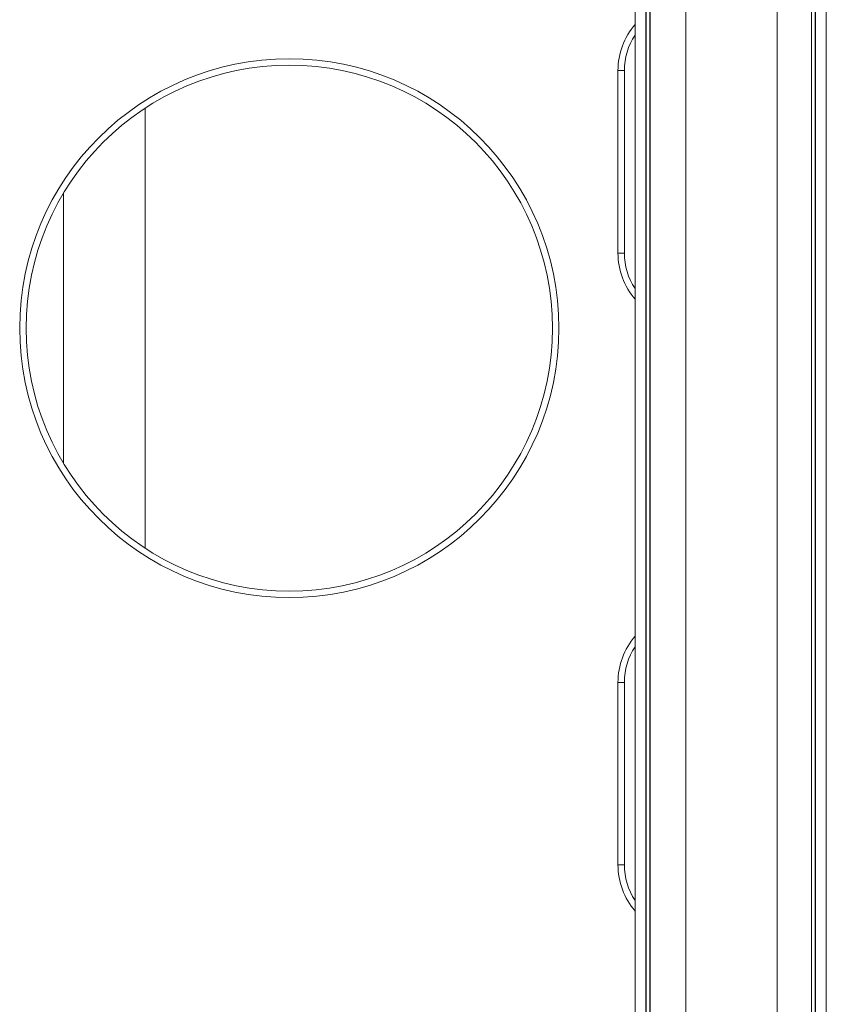
# Model space of a CAD drawing. Units: millimetres. Extents: x 2844 to 11700, y -1016 to 13800.
# Drawn here: x 9505 to 9880, y 11988 to 12447 of the extents above; entities that cross this region are included whole.
import ezdxf

# ---------------------------------------------------------------- set-up
doc = ezdxf.new("R2010")
doc.units = ezdxf.units.MM
doc.header["$LTSCALE"] = 50

msp = doc.modelspace()

# ---------------------------------------------------------------- linework, layer by layer
at = {"color": 7, "linetype": 'Continuous', "lineweight": 18}
for p, q in [((9791.48, 12836.07), (9791.48, 10788.07)), ((9796.53, 10788.07), (9796.53, 12836.07)), ((9796.63, 10788.07), (9796.63, 12836.07)), ((9798.38, 10788.07), (9798.38, 12836.07)), ((9798.42, 10788.07), (9798.42, 12836.07)), ((9873.54, 10788.07), (9873.54, 12836.07)), ((9873.58, 10788.07), (9873.58, 12836.07)), ((9875.32, 10788.07), (9875.32, 12836.07)), ((9875.42, 10788.07), (9875.42, 12836.07)), ((9880.48, 10788.07), (9880.48, 12836.07)), ((9815.13, 12770.07), (9815.13, 11820.07)), ((9857.53, 11820.07), (9857.53, 12770.07)), ((9783.48, 12338.07), (9783.48, 12423.07)), ((9783.48, 12423.07), (9786.48, 12423.07)), ((9786.48, 12423.07), (9786.48, 12338.07)), ((9563.41, 12200.56), (9563.41, 12405.57)), ((9525.41, 12366.05), (9525.41, 12240.09)), ((9783.48, 12338.07), (9786.48, 12338.07)), ((9880.48, 12278.07), (9880.48, 12198.07)), ((9783.48, 12053.07), (9783.48, 12138.07)), ((9783.48, 12138.07), (9786.48, 12138.07)), ((9786.48, 12138.07), (9786.48, 12053.07)), ((9783.48, 12053.07), (9786.48, 12053.07)), ((9880.48, 11993.07), (9880.48, 11913.07))]:
    msp.add_line(p, q, dxfattribs=at)
at = {"color": 8, "linetype": 'Continuous', "lineweight": 18}
for p, q in [((9798.31, 10788.07), (9798.31, 12836.07)), ((9873.64, 10788.07), (9873.64, 12836.07))]:
    msp.add_line(p, q, dxfattribs=at)
at = {"color": 7, "linetype": 'Continuous', "lineweight": 18}
for radius in [125.5, 122.5]:
    msp.add_circle((9630.48, 12303.07), radius, dxfattribs=at)
at = {"color": 8, "linetype": 'Continuous', "lineweight": 18}
for centre, start, end in [((9816.48, 12423.07), 139.2509, 180), ((9816.48, 12338.07), 180, 220.7491), ((9816.48, 12138.07), 139.2509, 180), ((9816.48, 12053.07), 180, 220.7491)]:
    msp.add_arc(centre, 33, start, end, dxfattribs=at)
at = {"color": 7, "linetype": 'Continuous', "lineweight": 18}
for centre, start, end in [((9816.48, 12423.07), 146.4427, 180), ((9816.48, 12338.07), 180, 213.5573), ((9816.48, 12138.07), 146.4427, 180), ((9816.48, 12053.07), 180, 213.5573)]:
    msp.add_arc(centre, 30, start, end, dxfattribs=at)

doc.saveas('drawing.dxf')
